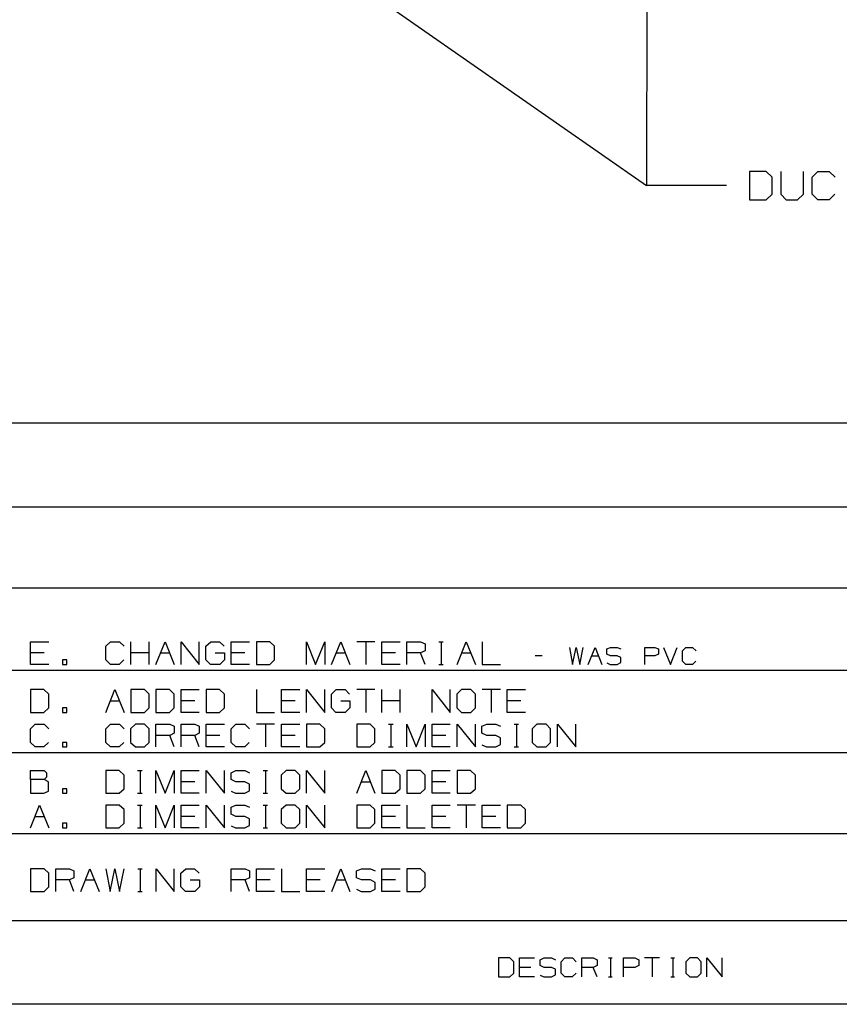
# Paper-space layout 'Layout1' of a CAD drawing. Extents: x 0.6 to 21.6, y 0.4 to 16.3.
# Drawn here: x 13.6 to 16.2, y 0.4 to 3.5 of the extents above; entities that cross this region are included whole.
import ezdxf

# ---------------------------------------------------------------- set-up
doc = ezdxf.new("R2010")
doc.units = 0
doc.header["$MEASUREMENT"] = 0
doc.layers.add('1', color=7, linetype='Continuous')

psp = doc.layouts.get("Layout1")

# ---------------------------------------------------------------- linework, layer by layer
at = {"layer": '1', "color": 7, "linetype": 'Continuous'}
for p, q in [((15.554976, 7.25622), (15.551087, 3.000407)), ((14.437536, 3.776777), (15.551087, 3.000407)), ((15.925463, 3.04447), (15.872963, 3.04447)), ((15.872963, 3.04447), (15.872963, 2.955407)), ((15.944213, 3.026657), (15.925463, 3.04447)), ((15.944213, 2.97322), (15.944213, 3.026657)), ((15.971025, 3.04447), (15.971025, 2.97322)), ((16.042274, 2.97322), (16.042274, 3.04447)), ((16.069088, 3.026657), (16.086901, 3.04447)), ((16.069088, 2.97322), (16.069088, 3.026657)), ((16.086901, 3.04447), (16.122526, 3.04447)), ((16.122526, 3.04447), (16.140337, 3.026657)), ((15.801087, 3.000407), (15.551087, 3.000407)), ((15.925463, 2.955407), (15.944213, 2.97322)), ((15.971025, 2.97322), (15.987901, 2.955407)), ((16.023525, 2.955407), (16.042274, 2.97322)), ((16.086901, 2.955407), (16.069088, 2.97322)), ((16.1394, 2.97322), (16.121588, 2.955407)), ((15.872963, 2.955407), (15.925463, 2.955407)), ((15.987901, 2.955407), (16.023525, 2.955407)), ((16.121588, 2.955407), (16.086901, 2.955407)), ((17.452236, 2.257467), (11.773131, 2.257467)), ((17.452236, 1.994511), (11.773131, 1.994511)), ((17.452236, 1.741555), (11.773131, 1.741555)), ((13.625175, 1.502742), (13.625175, 1.573992)), ((13.625175, 1.573992), (13.682175, 1.573992)), ((13.860525, 1.559742), (13.874775, 1.573992)), ((13.874775, 1.573992), (13.903275, 1.573992)), ((13.903275, 1.573992), (13.917525, 1.559742)), ((13.938975, 1.502742), (13.938975, 1.573992)), ((13.995975, 1.502742), (13.995975, 1.573992)), ((14.017425, 1.502742), (14.045925, 1.573992)), ((14.045925, 1.573992), (14.074425, 1.502742)), ((14.095875, 1.502742), (14.095875, 1.573992)), ((14.095875, 1.573992), (14.152875, 1.502742)), ((14.152875, 1.502742), (14.152875, 1.573992)), ((14.173575, 1.559742), (14.188575, 1.573992)), ((14.188575, 1.573992), (14.216325, 1.573992)), ((14.216325, 1.573992), (14.230575, 1.559742)), ((14.252775, 1.502742), (14.252775, 1.573992)), ((14.252775, 1.573992), (14.309775, 1.573992)), ((14.373225, 1.573992), (14.331225, 1.573992)), ((14.331225, 1.573992), (14.331225, 1.502742)), ((14.388225, 1.559742), (14.373225, 1.573992)), ((14.488125, 1.502742), (14.488125, 1.573992)), ((14.488125, 1.573992), (14.516625, 1.502742)), ((14.516625, 1.502742), (14.545125, 1.573992)), ((14.545125, 1.573992), (14.545125, 1.502742)), ((14.566575, 1.502742), (14.595075, 1.573992)), ((14.595075, 1.573992), (14.623575, 1.502742)), ((14.702025, 1.573992), (14.645025, 1.573992)), ((14.673525, 1.573992), (14.673525, 1.502742)), ((14.723475, 1.502742), (14.723475, 1.573992)), ((14.723475, 1.573992), (14.780475, 1.573992)), ((14.801925, 1.502742), (14.801925, 1.573992)), ((14.801925, 1.573992), (14.844675, 1.573992)), ((14.844675, 1.573992), (14.858925, 1.567242)), ((14.901375, 1.573992), (14.915625, 1.573992)), ((14.908875, 1.573992), (14.908875, 1.502742)), ((14.958825, 1.502742), (14.987325, 1.573992)), ((14.987325, 1.573992), (15.015825, 1.502742)), ((15.037275, 1.573992), (15.037275, 1.502742)), ((13.860525, 1.516992), (13.860525, 1.559742)), ((14.173575, 1.516992), (14.173575, 1.559742)), ((14.388225, 1.516992), (14.388225, 1.559742)), ((14.858925, 1.545492), (14.844675, 1.538742)), ((14.858925, 1.567242), (14.858925, 1.545492)), ((15.309975, 1.556179), (15.3201, 1.502742)), ((15.3201, 1.502742), (15.330788, 1.556179)), ((15.330788, 1.556179), (15.342037, 1.502742)), ((15.342037, 1.502742), (15.352725, 1.556179)), ((15.368813, 1.502742), (15.390187, 1.556179)), ((15.390187, 1.556179), (15.411563, 1.502742)), ((15.427088, 1.551117), (15.438337, 1.556179)), ((15.427088, 1.534804), (15.427088, 1.551117)), ((15.438337, 1.556179), (15.459712, 1.556179)), ((15.459712, 1.556179), (15.4704, 1.551117)), ((15.545325, 1.502742), (15.545325, 1.556179)), ((15.545325, 1.556179), (15.577388, 1.556179)), ((15.577388, 1.556179), (15.588075, 1.551117)), ((15.588075, 1.551117), (15.588075, 1.534804)), ((15.604162, 1.556179), (15.625538, 1.502742)), ((15.625538, 1.502742), (15.646913, 1.556179)), ((15.663, 1.545492), (15.673688, 1.556179)), ((15.663, 1.513429), (15.663, 1.545492)), ((15.673688, 1.556179), (15.695063, 1.556179)), ((15.695063, 1.556179), (15.70575, 1.545492)), ((13.667925, 1.538742), (13.625175, 1.538742)), ((13.738875, 1.516992), (13.724625, 1.516992)), ((13.724625, 1.516992), (13.724625, 1.502742)), ((13.738875, 1.502742), (13.738875, 1.516992)), ((13.874775, 1.502742), (13.860525, 1.516992)), ((13.916775, 1.516992), (13.902525, 1.502742)), ((13.995975, 1.538742), (13.938975, 1.538742)), ((14.031675, 1.538742), (14.060175, 1.538742)), ((14.187825, 1.502742), (14.173575, 1.516992)), ((14.202825, 1.538742), (14.231325, 1.538742)), ((14.231325, 1.516992), (14.217075, 1.502742)), ((14.231325, 1.538742), (14.231325, 1.516992)), ((14.295525, 1.538742), (14.252775, 1.538742)), ((14.373225, 1.502742), (14.388225, 1.516992)), ((14.580825, 1.538742), (14.609325, 1.538742)), ((14.766225, 1.538742), (14.723475, 1.538742)), ((14.844675, 1.538742), (14.801925, 1.538742)), ((14.858925, 1.502742), (14.844675, 1.538742)), ((14.973075, 1.538742), (15.001575, 1.538742)), ((15.224362, 1.529742), (15.202988, 1.529742)), ((15.3795, 1.529742), (15.400875, 1.529742)), ((15.438337, 1.529742), (15.427088, 1.534804)), ((15.459712, 1.529742), (15.438337, 1.529742)), ((15.4704, 1.524117), (15.459712, 1.529742)), ((15.4704, 1.508367), (15.4704, 1.524117)), ((15.576825, 1.529742), (15.545325, 1.529742)), ((15.588075, 1.534804), (15.576825, 1.529742)), ((15.673688, 1.502742), (15.663, 1.513429)), ((15.705188, 1.513429), (15.6945, 1.502742)), ((17.452236, 1.483599), (11.773131, 1.483599)), ((13.682175, 1.502742), (13.625175, 1.502742)), ((13.724625, 1.502742), (13.738875, 1.502742)), ((13.902525, 1.502742), (13.874775, 1.502742)), ((14.217075, 1.502742), (14.187825, 1.502742)), ((14.309775, 1.502742), (14.252775, 1.502742)), ((14.331225, 1.502742), (14.373225, 1.502742)), ((14.780475, 1.502742), (14.723475, 1.502742)), ((14.901375, 1.502742), (14.915625, 1.502742)), ((15.037275, 1.502742), (15.094275, 1.502742)), ((15.427088, 1.507804), (15.437775, 1.502742)), ((15.437775, 1.502742), (15.459712, 1.502742)), ((15.459712, 1.502742), (15.4704, 1.508367)), ((15.6945, 1.502742), (15.673688, 1.502742)), ((13.667175, 1.424036), (13.625175, 1.424036)), ((13.625175, 1.424036), (13.625175, 1.352785)), ((13.682175, 1.409786), (13.667175, 1.424036)), ((13.860525, 1.352785), (13.889025, 1.424036)), ((13.889025, 1.424036), (13.917525, 1.352785)), ((13.980975, 1.424036), (13.938975, 1.424036)), ((13.938975, 1.424036), (13.938975, 1.352785)), ((13.995975, 1.409786), (13.980975, 1.424036)), ((14.059425, 1.424036), (14.017425, 1.424036)), ((14.017425, 1.424036), (14.017425, 1.352785)), ((14.074425, 1.409786), (14.059425, 1.424036)), ((14.095875, 1.352785), (14.095875, 1.424036)), ((14.095875, 1.424036), (14.152875, 1.424036)), ((14.216325, 1.424036), (14.174325, 1.424036)), ((14.174325, 1.424036), (14.174325, 1.352785)), ((14.231325, 1.409786), (14.216325, 1.424036)), ((14.331225, 1.424036), (14.331225, 1.352785)), ((14.409675, 1.352785), (14.409675, 1.424036)), ((14.409675, 1.424036), (14.466675, 1.424036)), ((14.488125, 1.352785), (14.488125, 1.424036)), ((14.488125, 1.424036), (14.545125, 1.352785)), ((14.545125, 1.352785), (14.545125, 1.424036)), ((14.565825, 1.409786), (14.580825, 1.424036)), ((14.580825, 1.424036), (14.608575, 1.424036)), ((14.608575, 1.424036), (14.622825, 1.409786)), ((14.702025, 1.424036), (14.645025, 1.424036)), ((14.673525, 1.424036), (14.673525, 1.352785)), ((14.723475, 1.352785), (14.723475, 1.424036)), ((14.780475, 1.352785), (14.780475, 1.424036)), ((14.880375, 1.352785), (14.880375, 1.424036)), ((14.880375, 1.424036), (14.937375, 1.352785)), ((14.937375, 1.352785), (14.937375, 1.424036)), ((14.973075, 1.424036), (14.958075, 1.409786)), ((15.001575, 1.424036), (14.973075, 1.424036)), ((15.015825, 1.409786), (15.001575, 1.424036)), ((15.094275, 1.424036), (15.037275, 1.424036)), ((15.065775, 1.424036), (15.065775, 1.352785)), ((15.115725, 1.352785), (15.115725, 1.424036)), ((15.115725, 1.424036), (15.172725, 1.424036)), ((13.682175, 1.367036), (13.682175, 1.409786)), ((13.874775, 1.388785), (13.903275, 1.388785)), ((13.995975, 1.367036), (13.995975, 1.409786)), ((14.074425, 1.367036), (14.074425, 1.409786)), ((14.138625, 1.388785), (14.095875, 1.388785)), ((14.231325, 1.367036), (14.231325, 1.409786)), ((14.452425, 1.388785), (14.409675, 1.388785)), ((14.565825, 1.367036), (14.565825, 1.409786)), ((14.595075, 1.388785), (14.623575, 1.388785)), ((14.623575, 1.388785), (14.623575, 1.367036)), ((14.780475, 1.388785), (14.723475, 1.388785)), ((14.958075, 1.409786), (14.958075, 1.367036)), ((15.015825, 1.367036), (15.015825, 1.409786)), ((15.158475, 1.388785), (15.115725, 1.388785)), ((13.667175, 1.352785), (13.682175, 1.367036)), ((13.738875, 1.367036), (13.724625, 1.367036)), ((13.724625, 1.367036), (13.724625, 1.352785)), ((13.738875, 1.352785), (13.738875, 1.367036)), ((13.980975, 1.352785), (13.995975, 1.367036)), ((14.059425, 1.352785), (14.074425, 1.367036)), ((14.216325, 1.352785), (14.231325, 1.367036)), ((14.580075, 1.352785), (14.565825, 1.367036)), ((14.623575, 1.367036), (14.609325, 1.352785)), ((14.958075, 1.367036), (14.973075, 1.352785)), ((15.001575, 1.352785), (15.015825, 1.367036)), ((13.625175, 1.352785), (13.667175, 1.352785)), ((13.724625, 1.352785), (13.738875, 1.352785)), ((13.938975, 1.352785), (13.980975, 1.352785)), ((14.017425, 1.352785), (14.059425, 1.352785)), ((14.152875, 1.352785), (14.095875, 1.352785)), ((14.174325, 1.352785), (14.216325, 1.352785)), ((14.331225, 1.352785), (14.388225, 1.352785)), ((14.466675, 1.352785), (14.409675, 1.352785)), ((14.609325, 1.352785), (14.580075, 1.352785)), ((14.973075, 1.352785), (15.001575, 1.352785)), ((15.172725, 1.352785), (15.115725, 1.352785)), ((13.625175, 1.301785), (13.639425, 1.316036)), ((13.625175, 1.259035), (13.625175, 1.301785)), ((13.639425, 1.316036), (13.667925, 1.316036)), ((13.667925, 1.316036), (13.682175, 1.301785)), ((13.860525, 1.301785), (13.874775, 1.316036)), ((13.860525, 1.259035), (13.860525, 1.301785)), ((13.874775, 1.316036), (13.903275, 1.316036)), ((13.903275, 1.316036), (13.917525, 1.301785)), ((13.953225, 1.316036), (13.938225, 1.301785)), ((13.938225, 1.301785), (13.938225, 1.259035)), ((13.981725, 1.316036), (13.953225, 1.316036)), ((13.995975, 1.301785), (13.981725, 1.316036)), ((13.995975, 1.259035), (13.995975, 1.301785)), ((14.017425, 1.244786), (14.017425, 1.316036)), ((14.017425, 1.316036), (14.060175, 1.316036)), ((14.060175, 1.316036), (14.074425, 1.309286)), ((14.074425, 1.309286), (14.074425, 1.287536)), ((14.095875, 1.244786), (14.095875, 1.316036)), ((14.095875, 1.316036), (14.138625, 1.316036)), ((14.138625, 1.316036), (14.152875, 1.309286)), ((14.152875, 1.309286), (14.152875, 1.287536)), ((14.174325, 1.244786), (14.174325, 1.316036)), ((14.174325, 1.316036), (14.231325, 1.316036)), ((14.252775, 1.301785), (14.267025, 1.316036)), ((14.252775, 1.259035), (14.252775, 1.301785)), ((14.267025, 1.316036), (14.295525, 1.316036)), ((14.295525, 1.316036), (14.309775, 1.301785)), ((14.388225, 1.316036), (14.331225, 1.316036)), ((14.359725, 1.316036), (14.359725, 1.244786)), ((14.409675, 1.244786), (14.409675, 1.316036)), ((14.409675, 1.316036), (14.466675, 1.316036)), ((14.530125, 1.316036), (14.488125, 1.316036)), ((14.488125, 1.316036), (14.488125, 1.244786)), ((14.545125, 1.301785), (14.530125, 1.316036)), ((14.545125, 1.259035), (14.545125, 1.301785)), ((14.687025, 1.316036), (14.645025, 1.316036)), ((14.645025, 1.316036), (14.645025, 1.244786)), ((14.702025, 1.301785), (14.687025, 1.316036)), ((14.702025, 1.259035), (14.702025, 1.301785)), ((14.744475, 1.316036), (14.758725, 1.316036)), ((14.751975, 1.316036), (14.751975, 1.244786)), ((14.801925, 1.244786), (14.801925, 1.316036)), ((14.801925, 1.316036), (14.830425, 1.244786)), ((14.830425, 1.244786), (14.858925, 1.316036)), ((14.858925, 1.316036), (14.858925, 1.244786)), ((14.880375, 1.244786), (14.880375, 1.316036)), ((14.880375, 1.316036), (14.937375, 1.316036)), ((14.958825, 1.244786), (14.958825, 1.316036)), ((14.958825, 1.316036), (15.015825, 1.244786)), ((15.015825, 1.244786), (15.015825, 1.316036)), ((15.036525, 1.309286), (15.051525, 1.316036)), ((15.036525, 1.287536), (15.036525, 1.309286)), ((15.051525, 1.316036), (15.080025, 1.316036)), ((15.080025, 1.316036), (15.094275, 1.309286)), ((15.136725, 1.316036), (15.150975, 1.316036)), ((15.144225, 1.316036), (15.144225, 1.244786)), ((15.208425, 1.316036), (15.193425, 1.301785)), ((15.193425, 1.301785), (15.193425, 1.259035)), ((15.236925, 1.316036), (15.208425, 1.316036)), ((15.251175, 1.301785), (15.236925, 1.316036)), ((15.251175, 1.259035), (15.251175, 1.301785)), ((15.272625, 1.244786), (15.272625, 1.316036)), ((15.272625, 1.316036), (15.329625, 1.244786)), ((15.329625, 1.244786), (15.329625, 1.316036)), ((14.060175, 1.280786), (14.017425, 1.280786)), ((14.074425, 1.287536), (14.060175, 1.280786)), ((14.074425, 1.244786), (14.060175, 1.280786)), ((14.138625, 1.280786), (14.095875, 1.280786)), ((14.152875, 1.287536), (14.138625, 1.280786)), ((14.152875, 1.244786), (14.138625, 1.280786)), ((14.217075, 1.280786), (14.174325, 1.280786)), ((14.452425, 1.280786), (14.409675, 1.280786)), ((14.923125, 1.280786), (14.880375, 1.280786)), ((15.051525, 1.280786), (15.036525, 1.287536)), ((15.080025, 1.280786), (15.051525, 1.280786)), ((15.094275, 1.273286), (15.080025, 1.280786)), ((15.094275, 1.252285), (15.094275, 1.273286)), ((13.639425, 1.244786), (13.625175, 1.259035)), ((13.667175, 1.244786), (13.639425, 1.244786)), ((13.681425, 1.259035), (13.667175, 1.244786)), ((13.738875, 1.259035), (13.724625, 1.259035)), ((13.724625, 1.259035), (13.724625, 1.244786)), ((13.724625, 1.244786), (13.738875, 1.244786)), ((13.738875, 1.244786), (13.738875, 1.259035)), ((13.874775, 1.244786), (13.860525, 1.259035)), ((13.902525, 1.244786), (13.874775, 1.244786)), ((13.916775, 1.259035), (13.902525, 1.244786)), ((13.938225, 1.259035), (13.953225, 1.244786)), ((13.953225, 1.244786), (13.981725, 1.244786)), ((13.981725, 1.244786), (13.995975, 1.259035)), ((14.231325, 1.244786), (14.174325, 1.244786)), ((14.267025, 1.244786), (14.252775, 1.259035)), ((14.294775, 1.244786), (14.267025, 1.244786)), ((14.309025, 1.259035), (14.294775, 1.244786)), ((14.466675, 1.244786), (14.409675, 1.244786)), ((14.488125, 1.244786), (14.530125, 1.244786)), ((14.530125, 1.244786), (14.545125, 1.259035)), ((14.645025, 1.244786), (14.687025, 1.244786)), ((14.687025, 1.244786), (14.702025, 1.259035)), ((14.744475, 1.244786), (14.758725, 1.244786)), ((14.937375, 1.244786), (14.880375, 1.244786)), ((15.036525, 1.251536), (15.050775, 1.244786)), ((15.050775, 1.244786), (15.080025, 1.244786)), ((15.080025, 1.244786), (15.094275, 1.252285)), ((15.136725, 1.244786), (15.150975, 1.244786)), ((15.193425, 1.259035), (15.208425, 1.244786)), ((15.208425, 1.244786), (15.236925, 1.244786)), ((15.236925, 1.244786), (15.251175, 1.259035)), ((11.773131, 1.227643), (17.452236, 1.227643)), ((13.625175, 1.142579), (13.625175, 1.171079)), ((13.625175, 1.171079), (13.667925, 1.171079)), ((13.667925, 1.171079), (13.674675, 1.164329)), ((13.902525, 1.171079), (13.860525, 1.171079)), ((13.860525, 1.171079), (13.860525, 1.099829)), ((13.917525, 1.156829), (13.902525, 1.171079)), ((13.959975, 1.171079), (13.974225, 1.171079)), ((13.967475, 1.171079), (13.967475, 1.099829)), ((14.017425, 1.099829), (14.017425, 1.171079)), ((14.017425, 1.171079), (14.045925, 1.099829)), ((14.045925, 1.099829), (14.074425, 1.171079)), ((14.074425, 1.171079), (14.074425, 1.099829)), ((14.095875, 1.099829), (14.095875, 1.171079)), ((14.095875, 1.171079), (14.152875, 1.171079)), ((14.174325, 1.099829), (14.174325, 1.171079)), ((14.174325, 1.171079), (14.231325, 1.099829)), ((14.231325, 1.099829), (14.231325, 1.171079)), ((14.252025, 1.164329), (14.267025, 1.171079)), ((14.267025, 1.171079), (14.295525, 1.171079)), ((14.295525, 1.171079), (14.309775, 1.164329)), ((14.352225, 1.171079), (14.366475, 1.171079)), ((14.359725, 1.171079), (14.359725, 1.099829)), ((14.423925, 1.171079), (14.408925, 1.156829)), ((14.452425, 1.171079), (14.423925, 1.171079)), ((14.466675, 1.156829), (14.452425, 1.171079)), ((14.488125, 1.099829), (14.488125, 1.171079)), ((14.488125, 1.171079), (14.545125, 1.099829)), ((14.545125, 1.099829), (14.545125, 1.171079)), ((14.645025, 1.099829), (14.673525, 1.171079)), ((14.673525, 1.171079), (14.702025, 1.099829)), ((14.765475, 1.171079), (14.723475, 1.171079)), ((14.723475, 1.171079), (14.723475, 1.099829)), ((14.780475, 1.156829), (14.765475, 1.171079)), ((14.843925, 1.171079), (14.801925, 1.171079)), ((14.801925, 1.171079), (14.801925, 1.099829)), ((14.858925, 1.156829), (14.843925, 1.171079)), ((14.880375, 1.099829), (14.880375, 1.171079)), ((14.880375, 1.171079), (14.937375, 1.171079)), ((15.000825, 1.171079), (14.958825, 1.171079)), ((14.958825, 1.171079), (14.958825, 1.099829)), ((15.015825, 1.156829), (15.000825, 1.171079)), ((13.667925, 1.142579), (13.625175, 1.142579)), ((13.625175, 1.142579), (13.625175, 1.099829)), ((13.674675, 1.150079), (13.667925, 1.142579)), ((13.681425, 1.135829), (13.667925, 1.142579)), ((13.674675, 1.164329), (13.674675, 1.150079)), ((13.917525, 1.114079), (13.917525, 1.156829)), ((14.252025, 1.142579), (14.252025, 1.164329)), ((14.267025, 1.135829), (14.252025, 1.142579)), ((14.408925, 1.156829), (14.408925, 1.114079)), ((14.466675, 1.114079), (14.466675, 1.156829)), ((14.780475, 1.114079), (14.780475, 1.156829)), ((14.858925, 1.114079), (14.858925, 1.156829)), ((15.015825, 1.114079), (15.015825, 1.156829)), ((13.681425, 1.106579), (13.681425, 1.135829)), ((13.738875, 1.114079), (13.724625, 1.114079)), ((13.724625, 1.114079), (13.724625, 1.099829)), ((13.738875, 1.099829), (13.738875, 1.114079)), ((13.902525, 1.099829), (13.917525, 1.114079)), ((14.138625, 1.135829), (14.095875, 1.135829)), ((14.295525, 1.135829), (14.267025, 1.135829)), ((14.309775, 1.128329), (14.295525, 1.135829)), ((14.309775, 1.107329), (14.309775, 1.128329)), ((14.408925, 1.114079), (14.423925, 1.099829)), ((14.452425, 1.099829), (14.466675, 1.114079)), ((14.659275, 1.135829), (14.687775, 1.135829)), ((14.765475, 1.099829), (14.780475, 1.114079)), ((14.843925, 1.099829), (14.858925, 1.114079)), ((14.923125, 1.135829), (14.880375, 1.135829)), ((15.000825, 1.099829), (15.015825, 1.114079)), ((13.625175, 1.099829), (13.667175, 1.099829)), ((13.667175, 1.099829), (13.681425, 1.106579)), ((13.724625, 1.099829), (13.738875, 1.099829)), ((13.860525, 1.099829), (13.902525, 1.099829)), ((13.959975, 1.099829), (13.974225, 1.099829)), ((14.152875, 1.099829), (14.095875, 1.099829)), ((14.252025, 1.106579), (14.266275, 1.099829)), ((14.266275, 1.099829), (14.295525, 1.099829)), ((14.295525, 1.099829), (14.309775, 1.107329)), ((14.352225, 1.099829), (14.366475, 1.099829)), ((14.423925, 1.099829), (14.452425, 1.099829)), ((14.723475, 1.099829), (14.765475, 1.099829)), ((14.801925, 1.099829), (14.843925, 1.099829)), ((14.937375, 1.099829), (14.880375, 1.099829)), ((14.958825, 1.099829), (15.000825, 1.099829)), ((13.625175, 0.991829), (13.653675, 1.063079)), ((13.653675, 1.063079), (13.682175, 0.991829)), ((13.902525, 1.063079), (13.860525, 1.063079)), ((13.860525, 1.063079), (13.860525, 0.991829)), ((13.917525, 1.048829), (13.902525, 1.063079)), ((13.917525, 1.006079), (13.917525, 1.048829)), ((13.959975, 1.063079), (13.974225, 1.063079)), ((13.967475, 1.063079), (13.967475, 0.991829)), ((14.017425, 0.991829), (14.017425, 1.063079)), ((14.017425, 1.063079), (14.045925, 0.991829)), ((14.045925, 0.991829), (14.074425, 1.063079)), ((14.074425, 1.063079), (14.074425, 0.991829)), ((14.095875, 0.991829), (14.095875, 1.063079)), ((14.095875, 1.063079), (14.152875, 1.063079)), ((14.174325, 0.991829), (14.174325, 1.063079)), ((14.174325, 1.063079), (14.231325, 0.991829)), ((14.231325, 0.991829), (14.231325, 1.063079)), ((14.252025, 1.056329), (14.267025, 1.063079)), ((14.252025, 1.034579), (14.252025, 1.056329)), ((14.267025, 1.063079), (14.295525, 1.063079)), ((14.295525, 1.063079), (14.309775, 1.056329)), ((14.352225, 1.063079), (14.366475, 1.063079)), ((14.359725, 1.063079), (14.359725, 0.991829)), ((14.423925, 1.063079), (14.408925, 1.048829)), ((14.408925, 1.048829), (14.408925, 1.006079)), ((14.452425, 1.063079), (14.423925, 1.063079)), ((14.466675, 1.048829), (14.452425, 1.063079)), ((14.466675, 1.006079), (14.466675, 1.048829)), ((14.488125, 0.991829), (14.488125, 1.063079)), ((14.488125, 1.063079), (14.545125, 0.991829)), ((14.545125, 0.991829), (14.545125, 1.063079)), ((14.687025, 1.063079), (14.645025, 1.063079)), ((14.645025, 1.063079), (14.645025, 0.991829)), ((14.702025, 1.048829), (14.687025, 1.063079)), ((14.702025, 1.006079), (14.702025, 1.048829)), ((14.723475, 0.991829), (14.723475, 1.063079)), ((14.723475, 1.063079), (14.780475, 1.063079)), ((14.801925, 1.063079), (14.801925, 0.991829)), ((14.880375, 0.991829), (14.880375, 1.063079)), ((14.880375, 1.063079), (14.937375, 1.063079)), ((15.015825, 1.063079), (14.958825, 1.063079)), ((14.987325, 1.063079), (14.987325, 0.991829)), ((15.037275, 0.991829), (15.037275, 1.063079)), ((15.037275, 1.063079), (15.094275, 1.063079)), ((15.157725, 1.063079), (15.115725, 1.063079)), ((15.115725, 1.063079), (15.115725, 0.991829)), ((15.172725, 1.048829), (15.157725, 1.063079)), ((15.172725, 1.006079), (15.172725, 1.048829)), ((13.639425, 1.027829), (13.667925, 1.027829)), ((14.138625, 1.027829), (14.095875, 1.027829)), ((14.267025, 1.027829), (14.252025, 1.034579)), ((14.295525, 1.027829), (14.267025, 1.027829)), ((14.309775, 1.020329), (14.295525, 1.027829)), ((14.309775, 0.999329), (14.309775, 1.020329)), ((14.766225, 1.027829), (14.723475, 1.027829)), ((14.923125, 1.027829), (14.880375, 1.027829)), ((15.080025, 1.027829), (15.037275, 1.027829)), ((13.738875, 1.006079), (13.724625, 1.006079)), ((13.724625, 1.006079), (13.724625, 0.991829)), ((13.724625, 0.991829), (13.738875, 0.991829)), ((13.738875, 0.991829), (13.738875, 1.006079)), ((13.860525, 0.991829), (13.902525, 0.991829)), ((13.902525, 0.991829), (13.917525, 1.006079)), ((13.959975, 0.991829), (13.974225, 0.991829)), ((14.152875, 0.991829), (14.095875, 0.991829)), ((14.252025, 0.998579), (14.266275, 0.991829)), ((14.266275, 0.991829), (14.295525, 0.991829)), ((14.295525, 0.991829), (14.309775, 0.999329)), ((14.352225, 0.991829), (14.366475, 0.991829)), ((14.408925, 1.006079), (14.423925, 0.991829)), ((14.423925, 0.991829), (14.452425, 0.991829)), ((14.452425, 0.991829), (14.466675, 1.006079)), ((14.645025, 0.991829), (14.687025, 0.991829)), ((14.687025, 0.991829), (14.702025, 1.006079)), ((14.780475, 0.991829), (14.723475, 0.991829)), ((14.801925, 0.991829), (14.858925, 0.991829)), ((14.937375, 0.991829), (14.880375, 0.991829)), ((15.094275, 0.991829), (15.037275, 0.991829)), ((15.115725, 0.991829), (15.157725, 0.991829)), ((15.157725, 0.991829), (15.172725, 1.006079)), ((11.773131, 0.974686), (17.452236, 0.974686)), ((13.667362, 0.864123), (13.625362, 0.864123)), ((13.625362, 0.864123), (13.625362, 0.792873)), ((13.682363, 0.849873), (13.667362, 0.864123)), ((13.703813, 0.792873), (13.703813, 0.864123)), ((13.703813, 0.864123), (13.746563, 0.864123)), ((13.746563, 0.864123), (13.760813, 0.857373)), ((13.782263, 0.792873), (13.810762, 0.864123)), ((13.810762, 0.864123), (13.839263, 0.792873)), ((13.860712, 0.864123), (13.874212, 0.792873)), ((13.874212, 0.792873), (13.888462, 0.864123)), ((13.888462, 0.864123), (13.903462, 0.792873)), ((13.903462, 0.792873), (13.917712, 0.864123)), ((13.960162, 0.864123), (13.974413, 0.864123)), ((13.967663, 0.864123), (13.967663, 0.792873)), ((14.017612, 0.792873), (14.017612, 0.864123)), ((14.017612, 0.864123), (14.074613, 0.792873)), ((14.074613, 0.792873), (14.074613, 0.864123)), ((14.095312, 0.849873), (14.110312, 0.864123)), ((14.110312, 0.864123), (14.138062, 0.864123)), ((14.138062, 0.864123), (14.152312, 0.849873)), ((14.252962, 0.792873), (14.252962, 0.864123)), ((14.252962, 0.864123), (14.295712, 0.864123)), ((14.295712, 0.864123), (14.309962, 0.857373)), ((14.331412, 0.792873), (14.331412, 0.864123)), ((14.331412, 0.864123), (14.388412, 0.864123)), ((14.409863, 0.864123), (14.409863, 0.792873)), ((14.488313, 0.792873), (14.488313, 0.864123)), ((14.488313, 0.864123), (14.545313, 0.864123)), ((14.566763, 0.792873), (14.595263, 0.864123)), ((14.595263, 0.864123), (14.623762, 0.792873)), ((14.644463, 0.857373), (14.659463, 0.864123)), ((14.659463, 0.864123), (14.687963, 0.864123)), ((14.687963, 0.864123), (14.702212, 0.857373)), ((14.723662, 0.792873), (14.723662, 0.864123)), ((14.723662, 0.864123), (14.780663, 0.864123)), ((14.844112, 0.864123), (14.802113, 0.864123)), ((14.802113, 0.864123), (14.802113, 0.792873)), ((14.859113, 0.849873), (14.844112, 0.864123)), ((13.682363, 0.807123), (13.682363, 0.849873)), ((13.760813, 0.835623), (13.746563, 0.828873)), ((13.760813, 0.857373), (13.760813, 0.835623)), ((14.095312, 0.807123), (14.095312, 0.849873)), ((14.309962, 0.835623), (14.295712, 0.828873)), ((14.309962, 0.857373), (14.309962, 0.835623)), ((14.644463, 0.835623), (14.644463, 0.857373)), ((14.659463, 0.828873), (14.644463, 0.835623)), ((14.859113, 0.807123), (14.859113, 0.849873)), ((13.667362, 0.792873), (13.682363, 0.807123)), ((13.746563, 0.828873), (13.703813, 0.828873)), ((13.760813, 0.792873), (13.746563, 0.828873)), ((13.796513, 0.828873), (13.825012, 0.828873)), ((14.109563, 0.792873), (14.095312, 0.807123)), ((14.124562, 0.828873), (14.153063, 0.828873)), ((14.153063, 0.807123), (14.138812, 0.792873)), ((14.153063, 0.828873), (14.153063, 0.807123)), ((14.295712, 0.828873), (14.252962, 0.828873)), ((14.309962, 0.792873), (14.295712, 0.828873)), ((14.374163, 0.828873), (14.331412, 0.828873)), ((14.531062, 0.828873), (14.488313, 0.828873)), ((14.581013, 0.828873), (14.609512, 0.828873)), ((14.687963, 0.828873), (14.659463, 0.828873)), ((14.702212, 0.821373), (14.687963, 0.828873)), ((14.702212, 0.800373), (14.702212, 0.821373)), ((14.766413, 0.828873), (14.723662, 0.828873)), ((14.844112, 0.792873), (14.859113, 0.807123)), ((13.625362, 0.792873), (13.667362, 0.792873)), ((13.960162, 0.792873), (13.974413, 0.792873)), ((14.138812, 0.792873), (14.109563, 0.792873)), ((14.388412, 0.792873), (14.331412, 0.792873)), ((14.409863, 0.792873), (14.466863, 0.792873)), ((14.545313, 0.792873), (14.488313, 0.792873)), ((14.644463, 0.799623), (14.658712, 0.792873)), ((14.658712, 0.792873), (14.687963, 0.792873)), ((14.687963, 0.792873), (14.702212, 0.800373)), ((14.780663, 0.792873), (14.723662, 0.792873)), ((14.802113, 0.792873), (14.844112, 0.792873)), ((11.773131, 0.70173), (18.224792, 0.70173)), ((15.123319, 0.584975), (15.088432, 0.584975)), ((15.088432, 0.584975), (15.088432, 0.525794)), ((15.135777, 0.573139), (15.123319, 0.584975)), ((15.153595, 0.525794), (15.153595, 0.584975)), ((15.153595, 0.584975), (15.20094, 0.584975)), ((15.218134, 0.579369), (15.230593, 0.584975)), ((15.230593, 0.584975), (15.254266, 0.584975)), ((15.254266, 0.584975), (15.266102, 0.579369)), ((15.283918, 0.573139), (15.295755, 0.584975)), ((15.295755, 0.584975), (15.319427, 0.584975)), ((15.319427, 0.584975), (15.331264, 0.573139)), ((15.349081, 0.525794), (15.349081, 0.584975)), ((15.349081, 0.584975), (15.38459, 0.584975)), ((15.38459, 0.584975), (15.396426, 0.579369)), ((15.431686, 0.584975), (15.443522, 0.584975)), ((15.437916, 0.584975), (15.437916, 0.525794)), ((15.479405, 0.525794), (15.479405, 0.584975)), ((15.479405, 0.584975), (15.514914, 0.584975)), ((15.514914, 0.584975), (15.526751, 0.579369)), ((15.591912, 0.584975), (15.544567, 0.584975)), ((15.56824, 0.584975), (15.56824, 0.525794)), ((15.627172, 0.584975), (15.639009, 0.584975)), ((15.633402, 0.584975), (15.633402, 0.525794)), ((15.686728, 0.584975), (15.674269, 0.573139)), ((15.710401, 0.584975), (15.686728, 0.584975)), ((15.722237, 0.573139), (15.710401, 0.584975)), ((15.740053, 0.525794), (15.740053, 0.584975)), ((15.740053, 0.584975), (15.787398, 0.525794)), ((15.787398, 0.525794), (15.787398, 0.584975)), ((15.135777, 0.53763), (15.135777, 0.573139)), ((15.189103, 0.555696), (15.153595, 0.555696)), ((15.218134, 0.561303), (15.218134, 0.579369)), ((15.230593, 0.555696), (15.218134, 0.561303)), ((15.254266, 0.555696), (15.230593, 0.555696)), ((15.266102, 0.549466), (15.254266, 0.555696)), ((15.283918, 0.53763), (15.283918, 0.573139)), ((15.38459, 0.555696), (15.349081, 0.555696)), ((15.396426, 0.561303), (15.38459, 0.555696)), ((15.396426, 0.525794), (15.38459, 0.555696)), ((15.396426, 0.579369), (15.396426, 0.561303)), ((15.514291, 0.555696), (15.479405, 0.555696)), ((15.526751, 0.561303), (15.514291, 0.555696)), ((15.526751, 0.579369), (15.526751, 0.561303)), ((15.674269, 0.573139), (15.674269, 0.53763)), ((15.722237, 0.53763), (15.722237, 0.573139)), ((15.088432, 0.525794), (15.123319, 0.525794)), ((15.123319, 0.525794), (15.135777, 0.53763)), ((15.20094, 0.525794), (15.153595, 0.525794)), ((15.218134, 0.5314), (15.22997, 0.525794)), ((15.22997, 0.525794), (15.254266, 0.525794)), ((15.254266, 0.525794), (15.266102, 0.532023)), ((15.266102, 0.532023), (15.266102, 0.549466)), ((15.295755, 0.525794), (15.283918, 0.53763)), ((15.318805, 0.525794), (15.295755, 0.525794)), ((15.330641, 0.53763), (15.318805, 0.525794)), ((15.431686, 0.525794), (15.443522, 0.525794)), ((15.627172, 0.525794), (15.639009, 0.525794)), ((15.674269, 0.53763), (15.686728, 0.525794)), ((15.686728, 0.525794), (15.710401, 0.525794)), ((15.710401, 0.525794), (15.722237, 0.53763)), ((21.616798, 0.440085), (0.633067, 0.440085))]:
    psp.add_line(p, q, dxfattribs=at)

doc.saveas('drawing.dxf')
